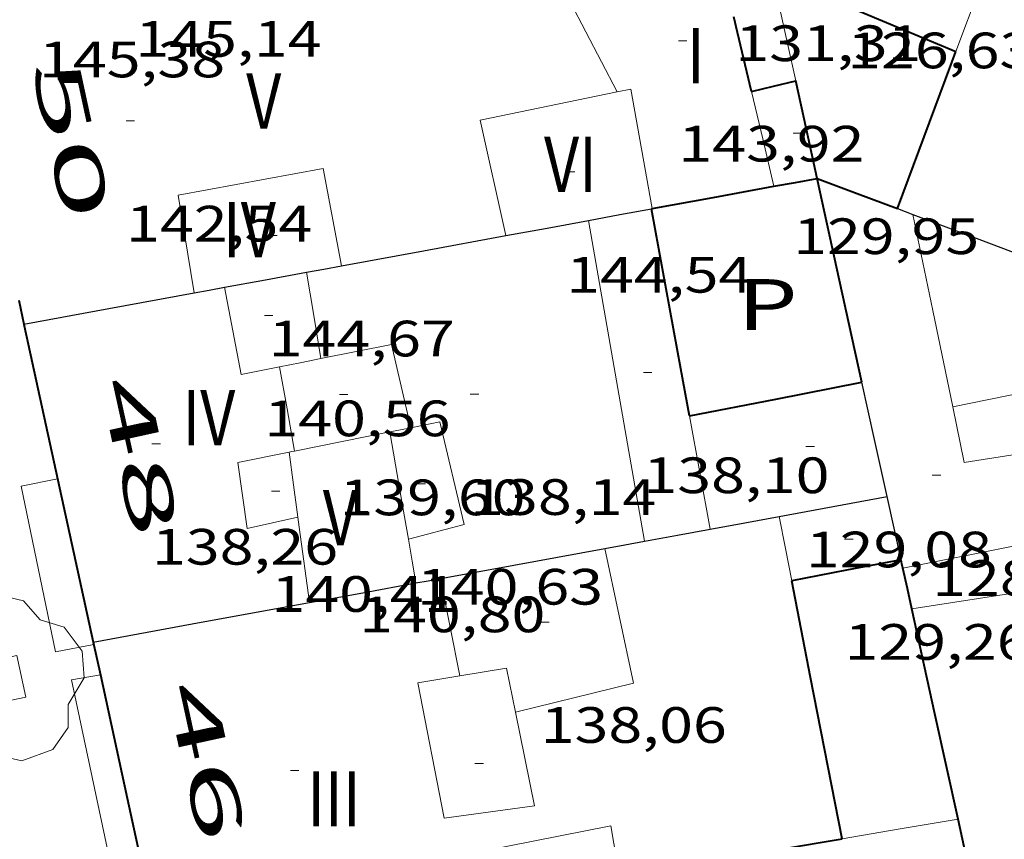
# Model space of a CAD drawing. Units: inches. Extents: x 452000 to 453010, y 4599499 to 4600002.
# Drawn here: x 452217 to 452240, y 4599613 to 4599633 of the extents above; entities that cross this region are included whole.
import ezdxf
from ezdxf.enums import TextEntityAlignment as Align

# ---------------------------------------------------------------- set-up
doc = ezdxf.new("R2010")
doc.units = ezdxf.units.IN
doc.header["$MEASUREMENT"] = 0
doc.linetypes.add('DGN Style 1', pattern=[6.297362140000001, 0.01047814, -6.286884000000001])
for name, color, linetype, lineweight in [('ARBRE', 7, 'Continuous', 0), ('COTA EDIFICI', 7, 'Continuous', 0), ('ESCOCELL', 7, 'Continuous', 0), ('FACANA EXTERIOR', 7, 'Continuous', 0), ('FACANA INTERIOR', 7, 'Continuous', 0), ('LINIA DE VOLADA', 7, 'Continuous', 0), ('LINIA VOLUMETRICA', 7, 'Continuous', 0), ('MITGERES', 7, 'Continuous', 0), ('MUR', 7, 'Continuous', 0), ('PATI INTERIOR', 7, 'Continuous', 0), ('TEXT DE NUMERO DE PLANTES', 7, 'Continuous', 0), ('TEXT DE NUMERO DE POLICIA', 7, 'Continuous', 0)]:
    doc.layers.add(name, color=color, linetype=linetype, lineweight=lineweight)
doc.styles.add('Style-Arial', font='ARIAL.TTF')

# ---------------------------------------------------------------- blocks, each defined once
blk = doc.blocks.new('ESCOSE')
at = {"color": 0, "linetype": 'ByBlock', "lineweight": -2, "flags": 128}
blk.add_lwpolyline([(-0.5, -0.5), (0.5, -0.5), (0.5, 0.5), (-0.5, 0.5)], close=True, dxfattribs=at)
blk = doc.blocks.new('ARBRE')
at = {"color": 0, "linetype": 'ByBlock', "lineweight": -2, "flags": 128}
blk.add_lwpolyline([(-0.507, -1.872), (-1.415, -1.448), (-1.697, -0.9400000000000001), (-1.675, -0.342), (-1.951, 0.138), (-1.943, 0.686), (-1.511, 1.208), (-0.871, 1.406), (-0.543, 1.846), (-0.027, 2.012), (0.541, 1.882), (0.933, 1.428), (1.495, 1.262), (1.921, 0.6940000000000001), (1.969, 0.068), (1.593, -0.562), (1.593, -1.098), (1.229, -1.618), (0.505, -1.886), (-0.049, -1.762), (-0.507, -1.872)], dxfattribs=at)
blk = doc.blocks.new('COTA')
at = {"color": 0, "linetype": 'ByBlock', "lineweight": -2}
blk.add_line((0, 0), (0.2, 0), dxfattribs=at)

msp = doc.modelspace()

# ---------------------------------------------------------------- linework, layer by layer
at = {"layer": 'FACANA EXTERIOR', "color": 1, "linetype": 'Continuous', "lineweight": 40, "elevation": 144.3103886519508, "flags": 128}
msp.add_lwpolyline([(452216.6099389077, 4599626.128360929), (452216.7316427592, 4599625.564518864)], dxfattribs=at)
at = {"layer": 'FACANA EXTERIOR', "color": 1, "linetype": 'Continuous', "lineweight": 40, "extrusion": (-0.9768005554175709, -0.2141318172788813, 0.002870499045277568), "elevation": -1426651.321167483, "flags": 128}
msp.add_lwpolyline([(-4396100.927040378, 4239.584945807602), (-4396100.885064129, 4239.588945830282), (-4396093.275615382, 4236.205926647608)], dxfattribs=at)
at = {"layer": 'FACANA EXTERIOR', "color": 1, "linetype": 'Continuous', "lineweight": 40}
for points, elevation in [([(452218.3605885607, 4599618.088494912), (452218.528513703, 4599617.317480468)], 140.9872185864951), ([(452218.528513703, 4599617.317480468), (452219.1605619316, 4599614.415483147), (452219.9357431426, 4599610.856302544)], 140.6364527257817)]:
    msp.add_lwpolyline(points, dxfattribs=dict(at, elevation=elevation))
at = {"layer": 'FACANA INTERIOR', "color": 204, "linetype": 'Continuous', "lineweight": 40, "extrusion": (5.881627861947782e-08, 0.007751705077937169, 0.9999699550828421), "elevation": 35781.80250300167, "flags": 128}
msp.add_lwpolyline([(452234.3247249015, 4599494.599852163), (452236.4807213922, 4599493.696807269), (452238.6377178843, 4599492.793762372)], dxfattribs=at)
at = {"layer": 'FACANA INTERIOR', "color": 204, "linetype": 'Continuous', "lineweight": 40, "extrusion": (-0.1587085968487388, -0.05872081400847308, 0.9855777226015647), "elevation": -341738.1292389492, "flags": 128}
msp.add_lwpolyline([(-4156904.584186605, 1991100.308664154), (-4156906.001635676, 1991100.485944896), (-4156906.372513716, 1991100.53321976)], dxfattribs=at)
at = {"layer": 'FACANA INTERIOR', "color": 204, "linetype": 'Continuous', "lineweight": 40, "extrusion": (-0.8336932659198988, 0.3244379558430541, 0.446873081722533), "elevation": 1115324.102920116, "flags": 128}
msp.add_lwpolyline([(-4450496.062290639, -556988.1940626169), (-4450499.660599398, -556988.3091983903), (-4450499.998812942, -556988.3203766206)], dxfattribs=at)
at = {"layer": 'FACANA INTERIOR', "color": 204, "linetype": 'Continuous', "lineweight": 40, "extrusion": (2.670384400335453e-06, 0.3519439279511882, 0.9360210850035152), "elevation": 1618934.831557394, "flags": 128}
msp.add_lwpolyline([(-452198.9338685946, -4305309.192746659), (-452199.4538694009, -4305309.326290864), (-452199.9728702055, -4305309.459835072)], dxfattribs=at)
at = {"layer": 'FACANA INTERIOR', "color": 204, "linetype": 'Continuous', "lineweight": 40, "extrusion": (0.976667479819994, 0.2147571508835774, 2.535803223868882e-06), "elevation": 1429486.803506464, "flags": 128}
msp.add_lwpolyline([(4395187.275083168, 128.9123082409817), (4395188.448464722, 128.7573080006571), (4395189.621846275, 128.6023077603566)], dxfattribs=at)
at = {"layer": 'FACANA INTERIOR', "color": 204, "linetype": 'Continuous', "lineweight": 40, "extrusion": (0.6347970837470838, -4.890228978482617e-06, 0.7726788870172937), "elevation": 287154.728167195, "flags": 128}
msp.add_lwpolyline([(4599631.76408951, -349318.5700253142), (4599632.026090083, -349320.4194380639), (4599632.289090654, -349322.2688508136)], dxfattribs=at)
at = {"layer": 'FACANA INTERIOR', "color": 204, "linetype": 'Continuous', "lineweight": 40, "extrusion": (0.5787270873524086, -0.578735852511141, 0.5745779071481956), "elevation": -2400175.336889262, "flags": 128}
msp.add_lwpolyline([(3572184.493372208, 1685157.968194324), (3572184.918344039, 1685157.457471981), (3572185.344730084, 1685156.946749636)], dxfattribs=at)
at = {"layer": 'FACANA INTERIOR', "color": 204, "linetype": 'Continuous', "lineweight": 40, "extrusion": (-0.2799609163002798, 2.097512174203125e-06, 0.9600113985468653), "elevation": -126474.9310860106, "flags": 128}
msp.add_lwpolyline([(-4599632.38047373, 434154.0929195809), (-4599632.02647309, 434155.0752010724), (-4599631.671472451, 434156.0574825634)], dxfattribs=at)
at = {"layer": 'FACANA INTERIOR', "color": 204, "linetype": 'Continuous', "lineweight": 40, "extrusion": (-0.5237366882089812, 3.953556404445314e-06, 0.8518802036720058), "elevation": -236721.1677683183, "flags": 128}
msp.add_lwpolyline([(-4599627.611055181, 385291.4381514015), (-4599630.008058917, 385290.8195189672), (-4599632.406062656, 385290.200886533)], dxfattribs=at)
at = {"layer": 'FACANA INTERIOR', "color": 204, "linetype": 'Continuous', "lineweight": 40, "extrusion": (7.302139699004467e-06, 0.961523945388614, 0.2747211356830641), "elevation": 4422692.293159464, "flags": 128}
msp.add_lwpolyline([(-452196.5535324538, -1263489.125923753), (-452196.5625324679, -1263489.133203874), (-452196.5705324803, -1263489.140483995)], dxfattribs=at)
at = {"layer": 'FACANA INTERIOR', "color": 204, "linetype": 'Continuous', "lineweight": 40, "extrusion": (-0.85142961412368, -0.1529152206506144, 0.5016817193067485), "elevation": -1088327.017939887, "flags": 128}
msp.add_lwpolyline([(-4447248.385422707, 631328.5444197695), (-4447249.508730679, 631328.5374837616), (-4447253.335256469, 631328.5120517334)], dxfattribs=at)
at = {"layer": 'FACANA INTERIOR', "color": 204, "linetype": 'Continuous', "lineweight": 40, "extrusion": (-0.1843895241273978, 0.9654005970168398, 0.184396829342593), "elevation": 4357116.084055754, "flags": 128}
msp.add_lwpolyline([(-1307122.475543222, -817324.8388058086), (-1307124.541642425, -817324.8795037643), (-1307126.606759385, -817324.9212191688)], dxfattribs=at)
at = {"layer": 'FACANA INTERIOR', "color": 204, "linetype": 'Continuous', "lineweight": 40, "extrusion": (-1.223635680985444e-07, -0.01612693471179075, 0.9998699525322214), "elevation": -74048.71779376769, "flags": 128}
msp.add_lwpolyline([(452202.4488741129, 4599027.370611377), (452201.1638721207, 4599027.122578735), (452199.8798701301, 4599026.874546097)], dxfattribs=at)
at = {"layer": 'FACANA INTERIOR', "color": 204, "linetype": 'Continuous', "lineweight": 40, "extrusion": (0.9403559579942482, 0.2405485752206213, 0.2405557216614251), "elevation": 1531728.303006482, "flags": 128}
msp.add_lwpolyline([(4344056.636199431, -379475.4018787001), (4344056.737563388, -379475.4152720103), (4344056.839896148, -379475.4296955752)], dxfattribs=at)
at = {"layer": 'FACANA INTERIOR', "color": 204, "linetype": 'Continuous', "lineweight": 40, "extrusion": (-0.9644600346009734, -0.1868342966552545, 0.1868416100627097), "elevation": -1295506.63189496, "flags": 128}
msp.add_lwpolyline([(-4429661.188991999, 246529.8267784396), (-4429661.678237925, 246529.761631099), (-4429662.166502108, 246529.6954658312)], dxfattribs=at)
at = {"layer": 'FACANA INTERIOR', "color": 204, "linetype": 'Continuous', "lineweight": 40, "extrusion": (-0.2538971187771477, 0.2382666649142786, 0.9374247966996019), "elevation": 981240.4791890228, "flags": 128}
msp.add_lwpolyline([(-3663486.563469716, -2641400.143797984), (-3663488.82007939, -2641403.486826584), (-3663490.176643381, -2641405.494366955)], dxfattribs=at)
at = {"layer": 'FACANA INTERIOR', "color": 204, "linetype": 'Continuous', "lineweight": 40, "extrusion": (1.027354651546923e-06, 0.1338434442429589, 0.9910024886104608), "elevation": 615761.9960916316, "flags": 128}
msp.add_lwpolyline([(-452203.3838880793, -4558214.275960205), (-452202.8398870176, -4558216.77141689), (-452202.2968859573, -4558219.266873578)], dxfattribs=at)
at = {"layer": 'FACANA INTERIOR', "color": 204, "linetype": 'Continuous', "lineweight": 40, "extrusion": (-0.7408473275100298, -0.07316443039255155, 0.6676767207613128), "elevation": -671478.1067931958, "flags": 128}
msp.add_lwpolyline([(-4532898.283377097, 602410.3281894812), (-4532899.425218344, 602410.1253552245), (-4532900.568153038, 602409.9211776945)], dxfattribs=at)
at = {"layer": 'FACANA INTERIOR', "color": 204, "linetype": 'Continuous', "lineweight": 40, "extrusion": (-0.1675942784508288, 0.9858560533007033, 9.525253253385299e-07), "elevation": 4458764.615641372, "flags": 128}
msp.add_lwpolyline([(-1216705.527217983, 126.7121168228411), (-1216706.99498216, 126.1541159576937), (-1216708.462746337, 125.5961150925942)], dxfattribs=at)
at = {"layer": 'LINIA DE VOLADA', "color": 7, "linetype": 'Continuous', "lineweight": 0, "elevation": 138.2022142683808, "flags": 128}
msp.add_lwpolyline([(452218.3735881251, 4599618.028494717), (452217.4745854793, 4599617.863501282), (452216.666613727, 4599621.751513441), (452217.5236163986, 4599621.928507213)], dxfattribs=at)
at = {"layer": 'LINIA DE VOLADA', "color": 7, "linetype": 'Continuous', "lineweight": 0}
for points in [[(452219.9357431426, 4599610.856302544, 134.8832440907189), (452219.2335339024, 4599610.706476839, 134.9142091706656), (452217.8515810333, 4599617.200497394, 135.0662094063264), (452218.528513703, 4599617.317480468, 135.1022057787864)], [(452218.528513703, 4599617.317480468, 135.1022057787864), (452218.5285829707, 4599617.317492438, 135.1022094621408)]]:
    msp.add_polyline3d(points, dxfattribs=at)
at = {"layer": 'LINIA VOLUMETRICA', "color": 1, "linetype": 'Continuous', "lineweight": 20, "extrusion": (0.8072222959585564, 0.4173649994510515, 0.4173710844567702), "elevation": 2284835.74403846, "flags": 128}
msp.add_lwpolyline([(3878110.810626368, -1049237.985375175), (3878113.197789763, -1049237.956763965), (3878115.584064866, -1049237.927052324)], dxfattribs=at)
at = {"layer": 'LINIA VOLUMETRICA', "color": 1, "linetype": 'Continuous', "lineweight": 20, "extrusion": (0.08232072920649765, -6.36491318070047e-07, 0.9966058887757514), "elevation": 37353.28644328027, "flags": 128}
msp.add_lwpolyline([(4599635.468865238, -450657.7066613194), (4599636.99686769, -450658.2775998098), (4599638.523870138, -450658.8485383004)], dxfattribs=at)
at = {"layer": 'LINIA VOLUMETRICA', "color": 1, "linetype": 'Continuous', "lineweight": 20, "extrusion": (-0.04199990454774988, -0.022071949812579, 0.9988737843438734), "elevation": -120372.2049441713, "flags": 128}
msp.add_lwpolyline([(-3861249.044860125, 2537200.136505838), (-3861249.955463535, 2537196.975040199), (-3861247.272214731, 2537196.237364883)], dxfattribs=at)
at = {"layer": 'LINIA VOLUMETRICA', "color": 1, "linetype": 'Continuous', "lineweight": 20, "extrusion": (-0.05101068034152449, 0.01961968904631299, 0.9985053721902657), "elevation": 67318.94823155108, "flags": 128}
msp.add_lwpolyline([(-4455380.367065703, -1227252.058028761), (-4455382.810718141, -1227253.540091207), (-4455382.63460389, -1227253.814547216)], dxfattribs=at)
at = {"layer": 'LINIA VOLUMETRICA', "color": 1, "linetype": 'Continuous', "lineweight": 20, "extrusion": (0.9506022448528518, 0.2194905504638754, 0.2194977684118537), "elevation": 1439498.851906817, "flags": 128}
msp.add_lwpolyline([(4379970.634469227, -323730.4082414299), (4379971.780055937, -323730.3836414735), (4379972.924668287, -323730.3580165192)], dxfattribs=at)
at = {"layer": 'LINIA VOLUMETRICA', "color": 1, "linetype": 'Continuous', "lineweight": 20, "extrusion": (-0.6317670081363838, -0.1320561254278816, 0.7638269615347301), "elevation": -893019.9782051151, "flags": 128}
msp.add_lwpolyline([(-4409787.131148066, 1057047.756849912), (-4409789.441053287, 1057047.763047425), (-4409791.751732742, 1057047.770794318)], dxfattribs=at)
at = {"layer": 'LINIA VOLUMETRICA', "color": 1, "linetype": 'Continuous', "lineweight": 20, "extrusion": (-5.056080277509196e-07, -0.02731081623374304, 0.9996269900899992), "elevation": -125480.4265958917, "flags": 128}
msp.add_lwpolyline([(452146.1672893614, 4597916.930526445), (452145.506247147, 4597920.701931843), (452144.8452049329, 4597924.473337236)], dxfattribs=at)
at = {"layer": 'LINIA VOLUMETRICA', "color": 1, "linetype": 'Continuous', "lineweight": 20, "extrusion": (0.652038083655465, 0.09957663031841874, 0.75161880774588), "elevation": 752987.6434841072, "flags": 128}
msp.add_lwpolyline([(4478638.198635603, -857824.97773426), (4478639.227668567, -857824.9580252471), (4478640.255863964, -857824.936800156)], dxfattribs=at)
at = {"layer": 'LINIA VOLUMETRICA', "color": 1, "linetype": 'Continuous', "lineweight": 20, "extrusion": (0.203236981550348, 0.01960875954749144, 0.9789332080787291), "elevation": 182238.4289596693, "flags": 128}
msp.add_lwpolyline([(4534934.540702894, -873046.0457553016), (4534934.449772992, -873045.1152057518), (4534936.525250458, -873044.9144029546)], dxfattribs=at)
at = {"layer": 'LINIA VOLUMETRICA', "color": 1, "linetype": 'Continuous', "lineweight": 20, "extrusion": (0.1928196400100933, 0.07616330592608213, 0.9782738559609921), "elevation": 437657.0587456821, "flags": 128}
msp.add_lwpolyline([(4111845.207617505, -2064516.028012617), (4111847.193261361, -2064516.331895816), (4111847.497492865, -2064514.629185192)], dxfattribs=at)
at = {"layer": 'LINIA VOLUMETRICA', "color": 1, "linetype": 'Continuous', "lineweight": 20, "extrusion": (0.2378737445358733, -0.9417158672922323, 0.2378808671384077), "elevation": -4223934.198559825, "flags": 128}
msp.add_lwpolyline([(1564918.222681663, 1034632.804614055), (1564917.725786297, 1034632.91168784), (1564917.229860476, 1034633.01773207)], dxfattribs=at)
at = {"layer": 'LINIA VOLUMETRICA', "color": 1, "linetype": 'Continuous', "lineweight": 20, "extrusion": (-0.0063166881871547, 0.03516916275306837, 0.9993614108227286), "elevation": 159048.0207702403, "flags": 128}
msp.add_lwpolyline([(-1258221.816213316, -4444391.432883035), (-1258221.816213316, -4444392.440386954), (-1258221.816213316, -4444393.447890873)], dxfattribs=at)
at = {"layer": 'LINIA VOLUMETRICA', "color": 1, "linetype": 'Continuous', "lineweight": 20, "extrusion": (0.2061379860578833, -0.9565622107335109, 0.2061452587391197), "elevation": -4306576.289154372, "flags": 128}
msp.add_lwpolyline([(1411059.041209213, 907397.5047033074), (1411060.808707593, 907397.4086398538), (1411062.577183534, 907397.311554448)], dxfattribs=at)
at = {"layer": 'LINIA VOLUMETRICA', "color": 1, "linetype": 'Continuous', "lineweight": 20, "extrusion": (0.03580829995881206, 0.005863295599970333, 0.9993414768830358), "elevation": 43290.93287094102, "flags": 128}
msp.add_lwpolyline([(4466097.446533697, -1188761.101490616), (4466097.467585056, -1188757.628990907), (4466098.802027047, -1188757.573871864)], dxfattribs=at)
at = {"layer": 'LINIA VOLUMETRICA', "color": 1, "linetype": 'Continuous', "lineweight": 20, "extrusion": (-0.03276927681982976, 2.486378025592599e-07, 0.999462943033229), "elevation": -14679.82939408247, "flags": 128}
msp.add_lwpolyline([(-4599624.177586061, 451959.6445501022), (-4599625.507588122, 451959.4004186115), (-4599626.838590186, 451959.1562871206)], dxfattribs=at)
at = {"layer": 'LINIA VOLUMETRICA', "color": 1, "linetype": 'Continuous', "lineweight": 20, "extrusion": (-0.1969503244819879, 0.9804134687398166, 1.878335017264921e-08), "elevation": 4420466.442805211, "flags": 128}
msp.add_lwpolyline([(-1349262.772370927, 140.3381865395968), (-1349263.914749606, 140.3791866031632), (-1349265.057128284, 140.4211866682801)], dxfattribs=at)
at = {"layer": 'LINIA VOLUMETRICA', "color": 1, "linetype": 'Continuous', "lineweight": 20, "extrusion": (-0.03037756386985938, -0.03037711174402668, 0.9990767911904589), "elevation": -153320.3922293849, "flags": 128}
msp.add_lwpolyline([(-2932679.617867554, 3568882.584555469), (-2932679.477860164, 3568882.79405279), (-2932679.33926699, 3568883.003550112)], dxfattribs=at)
at = {"layer": 'LINIA VOLUMETRICA', "color": 1, "linetype": 'Continuous', "lineweight": 20, "extrusion": (-0.1094593682488844, -0.02558702859548789, 0.9936618895128306), "elevation": -167051.1431893145, "flags": 128}
msp.add_lwpolyline([(-4375941.987683772, 1477918.341512134), (-4375942.743465029, 1477918.385992159), (-4375944.541524831, 1477918.492744218)], dxfattribs=at)
at = {"layer": 'LINIA VOLUMETRICA', "color": 1, "linetype": 'Continuous', "lineweight": 20, "extrusion": (0.09885485182470967, -0.652475444680996, 0.7513344876678104), "elevation": -2956330.837586774, "flags": 128}
msp.add_lwpolyline([(1136134.071426096, 3366057.133532805), (1136134.136501654, 3366057.136563473), (1136134.2007383, 3366057.141109474)], dxfattribs=at)
at = {"layer": 'LINIA VOLUMETRICA', "color": 1, "linetype": 'Continuous', "lineweight": 20, "extrusion": (-0.984586980994523, -0.1236661421931937, 0.1236736112966043), "elevation": -1014053.046379153, "flags": 128}
msp.add_lwpolyline([(-4507405.860324919, 126523.5450422835), (-4507406.632198525, 126523.4896166932), (-4507407.405064333, 126523.4351988409)], dxfattribs=at)
at = {"layer": 'LINIA VOLUMETRICA', "color": 1, "linetype": 'Continuous', "lineweight": 20, "extrusion": (-0.1752332717756426, 0.04707902095753603, 0.9834006641488929), "elevation": 137439.3893732174, "flags": 128}
msp.add_lwpolyline([(-4559430.687135745, -744112.5046445767), (-4559432.33187636, -744113.2045732915), (-4559432.551492225, -744113.2982645371)], dxfattribs=at)
at = {"layer": 'LINIA VOLUMETRICA', "color": 1, "linetype": 'Continuous', "lineweight": 20, "extrusion": (0.9286597020883758, 0.2622855899792032, 0.2622926362031356), "elevation": 1626421.275749343, "flags": 128}
msp.add_lwpolyline([(4303540.564933935, -441937.3007470211), (4303541.332700371, -441937.5411647966), (4303542.101429159, -441937.7826188558)], dxfattribs=at)
at = {"layer": 'LINIA VOLUMETRICA', "color": 1, "linetype": 'Continuous', "lineweight": 20, "extrusion": (5.169095875785101e-06, 0.681262191562842, 0.732039497787021), "elevation": 3133647.892042693, "flags": 128}
msp.add_lwpolyline([(-452202.4928745425, -3367014.26009801), (-452205.0838785595, -3367014.969077246), (-452207.6758825781, -3367015.678056483)], dxfattribs=at)
at = {"layer": 'LINIA VOLUMETRICA', "color": 1, "linetype": 'Continuous', "lineweight": 20, "extrusion": (0.7023407240986659, 0.1159148394299008, 0.7023398445713458), "elevation": 850879.6784735908, "flags": 128}
msp.add_lwpolyline([(4464588.050778927, -839324.12251183), (4464588.573398552, -839324.1168925953), (4464589.095855329, -839324.1126781687)], dxfattribs=at)
at = {"layer": 'LINIA VOLUMETRICA', "color": 1, "linetype": 'Continuous', "lineweight": 20, "elevation": 138.5089662594548, "flags": 128}
msp.add_lwpolyline([(452230.3884302814, 4599620.292371592), (452231.0596009415, 4599617.125397062), (452228.2865914376, 4599616.439417038)], dxfattribs=at)
at = {"layer": 'LINIA VOLUMETRICA', "color": 1, "linetype": 'Continuous', "lineweight": 20, "elevation": 138.5089673914608}
msp.add_lwpolyline([(452230.388378777, 4599620.29261462), (452230.3884302814, 4599620.292371592)], dxfattribs=at)
at = {"layer": 'LINIA VOLUMETRICA', "color": 1, "linetype": 'Continuous', "lineweight": 20, "extrusion": (0.09131991506583122, -6.869568516064654e-07, 0.9958216070722193), "elevation": 41432.03935216849, "flags": 128}
msp.add_lwpolyline([(4599620.694189411, -450290.2983045861), (4599621.840191201, -450290.0683434374), (4599622.985192993, -450289.8383822889)], dxfattribs=at)
at = {"layer": 'LINIA VOLUMETRICA', "color": 1, "linetype": 'Continuous', "lineweight": 20, "extrusion": (2.725474122741945e-07, 0.03264574543339779, 0.9994669856003366), "elevation": 150293.7129470924, "flags": 128}
msp.add_lwpolyline([(-452199.2020695702, -4597166.553433849), (-452201.7830732689, -4597166.951648687), (-452204.3640769675, -4597167.349863519)], dxfattribs=at)
at = {"layer": 'LINIA VOLUMETRICA', "color": 1, "linetype": 'Continuous', "lineweight": 20, "extrusion": (-0.5591465386846243, -0.5600302085943885, 0.6113275012125088), "elevation": -2828701.841787127, "flags": 128}
msp.add_lwpolyline([(-2929824.871996331, 2185304.084473853), (-2929825.751172655, 2185305.041035), (-2929826.399604771, 2185303.561334732)], dxfattribs=at)
at = {"layer": 'LINIA VOLUMETRICA', "color": 1, "linetype": 'Continuous', "lineweight": 20}
for points in [[(452224.1956647335, 4599626.935464351, 144.6012241893904), (452223.7646814408, 4599629.225471171, 144.6122242064448), (452220.3576713937, 4599628.597496049, 144.6162242126465), (452220.7306545359, 4599626.299489655, 144.660224280864)], [(452225.827638378, 4599623.128446066, 140.5222178653088), (452226.5086404733, 4599623.265441111, 140.5482179056192), (452227.0766230756, 4599620.856433067, 140.1832173397232), (452225.7696184087, 4599620.508442445, 140.2142173877856)], [(452223.1736182916, 4599621.02346294, 140.3622176172448), (452221.9826144495, 4599620.760471568, 140.3082175335232), (452221.7586258705, 4599622.311475673, 140.3712176311984), (452222.9676295887, 4599622.554466877, 140.4162177009664)], [(452226.9795958832, 4599617.292428277, 137.3082128823232), (452225.9935931177, 4599617.129435507, 136.2562112513024), (452226.6075699185, 4599613.946425912, 136.2012111660304), (452228.7295754543, 4599614.24241027, 136.115211032696), (452228.2865914373, 4599616.439417037, 137.7222135241888)], [(452230.7275658807, 4599612.57239252, 137.4142130466657), (452230.5285746469, 4599613.768395886, 137.4932131691472), (452225.7665601545, 4599612.831430565, 135.2872097489648), (452225.9835524102, 4599611.766427267, 135.3142097908256)]]:
    msp.add_polyline3d(points, dxfattribs=at)
at = {"layer": 'MITGERES', "color": 1, "linetype": 'Continuous', "lineweight": 30, "extrusion": (0.6351605217839952, -4.745638351972768e-06, 0.772380159988954), "elevation": 287319.7119472783, "flags": 128}
msp.add_lwpolyline([(4599631.382156025, -349182.3173237242), (4599631.519156151, -349183.2792867657), (4599631.655156275, -349184.2412498069)], dxfattribs=at)
at = {"layer": 'MITGERES', "color": 1, "linetype": 'Continuous', "lineweight": 30, "extrusion": (0.352810994488971, 0.9356946094574358, 8.367862662370686e-15), "elevation": 4463401.668651211, "flags": 128}
msp.add_lwpolyline([(1199643.46003471, 129.3522005099918), (1199643.264458335, 129.4062005937134), (1199643.068881959, 129.4592006758846)], dxfattribs=at)
at = {"layer": 'MITGERES', "color": 1, "linetype": 'Continuous', "lineweight": 30, "extrusion": (-0.2797860509259644, 2.17245669152464e-06, 0.9600623759436333), "elevation": -126395.4988118568, "flags": 128}
msp.add_lwpolyline([(-4599631.656718302, 434178.2647594812), (-4599631.073717673, 434179.8802821253), (-4599630.489717042, 434181.4958047695)], dxfattribs=at)
at = {"layer": 'MITGERES', "color": 1, "linetype": 'Continuous', "lineweight": 30, "extrusion": (7.398339252742762e-06, 0.975753571391224, 0.2188720353597878), "elevation": 4488135.955776534, "flags": 128}
msp.add_lwpolyline([(-452193.1804581839, -1006599.065760628), (-452194.1524596919, -1006599.883591339), (-452195.1234611981, -1006600.70142205)], dxfattribs=at)
at = {"layer": 'MITGERES', "color": 1, "linetype": 'Continuous', "lineweight": 30, "extrusion": (-0.1808955874980712, 0.9835023062625358, -3.45044971604813e-08), "elevation": 4441938.337416094, "flags": 128}
msp.add_lwpolyline([(-1276815.756146763, 138.144480789997), (-1276817.71852719, 136.5574783295122), (-1276819.680907617, 134.9714758705779)], dxfattribs=at)
at = {"layer": 'MITGERES', "color": 1, "linetype": 'Continuous', "lineweight": 30, "extrusion": (0.4953212126911118, 0.4953136962210249, 0.7136674565889022), "elevation": 2502352.935486237, "flags": 128}
msp.add_lwpolyline([(2932684.18086978, -2549248.092274941), (2932683.943988638, -2549248.574798744), (2932683.705693284, -2549249.057322548)], dxfattribs=at)
at = {"layer": 'MITGERES', "color": 1, "linetype": 'Continuous', "lineweight": 30, "extrusion": (7.399661355220208e-06, 0.9759254126385691, 0.2181045366595658), "elevation": 4488926.257866146, "flags": 128}
msp.add_lwpolyline([(-452186.5703575729, -1003063.264515899), (-452187.5343590686, -1003064.076054586), (-452188.4973605626, -1003064.887593273)], dxfattribs=at)
at = {"layer": 'MITGERES', "color": 1, "linetype": 'Continuous', "lineweight": 30, "extrusion": (0.6070468641359353, 0.1693592345139482, 0.7764093987243951), "elevation": 1053617.714465731, "flags": 128}
msp.add_lwpolyline([(4308912.629710503, -1297773.858655968), (4308912.446705421, -1297776.467236107), (4308912.263005861, -1297779.074229519)], dxfattribs=at)
at = {"layer": 'MITGERES', "color": 1, "linetype": 'Continuous', "lineweight": 30, "extrusion": (0.5786550457645105, -0.5786638406564187, 0.5747229745956176), "elevation": -2399876.668919879, "flags": 128}
msp.add_lwpolyline([(3572173.00607751, 1685597.132369264), (3572173.304477037, 1685596.773108358), (3572173.60429078, 1685596.413847452)], dxfattribs=at)
at = {"layer": 'MITGERES', "color": 1, "linetype": 'Continuous', "lineweight": 30, "extrusion": (-0.9643751013577315, -0.1870533710489031, 0.187060686036662), "elevation": -1296475.851617778, "flags": 128}
msp.add_lwpolyline([(-4429353.350993617, 247013.4021733543), (-4429354.726768592, 247013.216902742), (-4429356.103525266, 247013.0326501)], dxfattribs=at)
at = {"layer": 'MITGERES', "color": 1, "linetype": 'Continuous', "lineweight": 30, "extrusion": (0.4792818221069048, -0.4792891910900647, 0.7352352047488727), "elevation": -1987704.80117893, "flags": 128}
msp.add_lwpolyline([(3572178.756006883, 2156292.732086277), (3572179.818790098, 2156291.734758133), (3572180.880159095, 2156290.737429988)], dxfattribs=at)
at = {"layer": 'MITGERES', "color": 1, "linetype": 'Continuous', "lineweight": 30, "extrusion": (-0.9766516348101935, -0.2148291977886578, 2.41336330214551e-07), "elevation": -1429811.02622632, "flags": 128}
msp.add_lwpolyline([(-4395072.631427475, 134.0932727088729), (-4395073.390144674, 133.9932725538448), (-4395074.148861871, 133.8932723988048)], dxfattribs=at)
at = {"layer": 'MITGERES', "color": 1, "linetype": 'Continuous', "lineweight": 30, "extrusion": (0.4697394933643654, -3.566863979817879e-06, 0.882805079483046), "elevation": 212531.3561490882, "flags": 128}
msp.add_lwpolyline([(4599624.180187606, -399140.8455048813), (4599624.32818784, -399141.7630361393), (4599624.477188074, -399142.6805673972)], dxfattribs=at)
at = {"layer": 'MITGERES', "color": 1, "linetype": 'Continuous', "lineweight": 30, "extrusion": (0.3810254254328995, -0.8159075010254093, 0.4348730561257497), "elevation": -3580495.64543081, "flags": 128}
msp.add_lwpolyline([(2355991.853466975, 1729270.051684937), (2355992.611707076, 1729269.595266953), (2355993.371276385, 1729269.139959476)], dxfattribs=at)
at = {"layer": 'MITGERES', "color": 1, "linetype": 'Continuous', "lineweight": 30, "extrusion": (0.4698014595261878, -3.543584766622774e-06, 0.8827721045742818), "elevation": 212559.4818740966, "flags": 128}
msp.add_lwpolyline([(4599623.703327176, -399123.3278393945), (4599623.789327289, -399123.8557227792), (4599623.874327399, -399124.3836061636)], dxfattribs=at)
at = {"layer": 'MITGERES', "color": 1, "linetype": 'Continuous', "lineweight": 30, "elevation": 134.9172091756482}
msp.add_lwpolyline([(452226.5216125565, 4599619.583435304), (452227.6916160007, 4599619.798426759), (452230.3884302814, 4599620.292371592)], dxfattribs=at)
at = {"layer": 'MITGERES', "color": 1, "linetype": 'Continuous', "lineweight": 30, "elevation": 132.8593090212306, "flags": 128}
msp.add_lwpolyline([(452230.3884302814, 4599620.292371592), (452230.3886239311, 4599620.292407061)], dxfattribs=at)
at = {"layer": 'MITGERES', "color": 1, "linetype": 'Continuous', "lineweight": 30, "extrusion": (0.4789570012971252, -0.4789642739365001, 0.7356584908780344), "elevation": -1986357.142475123, "flags": 128}
msp.add_lwpolyline([(3572171.892467545, 2157540.485070074), (3572172.132177117, 2157540.259190333), (3572172.373300904, 2157540.033310591)], dxfattribs=at)
at = {"layer": 'MITGERES', "color": 1, "linetype": 'Continuous', "lineweight": 30, "extrusion": (7.175216515548296e-06, 0.9456593138552536, 0.3251591334521103), "elevation": 4349720.213857114, "flags": 128}
msp.add_lwpolyline([(-452188.5438524217, -1495480.11585592), (-452189.795854363, -1495480.820127555), (-452191.0468563024, -1495481.524399192)], dxfattribs=at)
at = {"layer": 'MITGERES', "color": 1, "linetype": 'Continuous', "lineweight": 30, "extrusion": (7.150653126418367e-06, 0.9454917524796346, 0.3256460439524142), "elevation": 4348949.55074875, "flags": 128}
msp.add_lwpolyline([(-452183.5741553571, -1497716.877571656), (-452186.1151593082, -1497718.308575251), (-452188.6571632609, -1497719.739578847)], dxfattribs=at)
at = {"layer": 'MUR', "color": 1, "linetype": 'Continuous', "lineweight": 20, "extrusion": (-0.1091665407019801, 0.1091682045789289, 0.9880106120382393), "elevation": 452895.2142846638, "flags": 128}
msp.add_lwpolyline([(-3572186.46819014, -2897497.905310752), (-3572186.953973226, -2897498.676107331), (-3572187.441170529, -2897499.446903909)], dxfattribs=at)
at = {"layer": 'MUR', "color": 1, "linetype": 'Continuous', "lineweight": 20, "extrusion": (0.1181570240152287, 0.7587390493036923, 0.6405887703804946), "elevation": 3543424.378173992, "flags": 128}
msp.add_lwpolyline([(260908.5752242945, -2955847.050901849), (260907.2639962932, -2955847.734599816), (260905.9539102517, -2955848.419600065)], dxfattribs=at)

# ---------------------------------------------------------------- block references
at = {"layer": 'ARBRE', "color": 3, "linetype": 'Continuous', "lineweight": 0, "xscale": 1.000001550400009, "yscale": 1.000001550399986, "zscale": 1.0000015504, "rotation": 359.9995652666707}
msp.add_blockref('ARBRE', (452216.1815782924, 4599617.180510034, 126.7211964682384), dxfattribs=at)
at = {"layer": 'COTA EDIFICI', "color": 7, "linetype": 'Continuous', "lineweight": 0, "xscale": 1.000001550400009, "yscale": 1.000001550399986, "zscale": 1.0000015504, "rotation": 359.9995652666707}
for p in [(452232.1157171658, 4599632.227412462, 143.9152231258161), (452219.1346827758, 4599630.347508041, 142.5422209971168), (452234.8127048367, 4599630.051388625, 129.9512014760304), (452229.4786896926, 4599629.145427692, 144.5372240901648), (452222.4856674696, 4599627.645478426, 144.6702242963681), (452222.3856530727, 4599625.768476275, 140.560217924224), (452231.2936567314, 4599624.430406611, 138.0982141071393), (452224.1496417099, 4599623.910460011, 139.5982164327393), (452227.2236465365, 4599623.918436699, 138.1372141676048), (452219.7426260683, 4599622.749491649, 138.2632143629552), (452235.1116494104, 4599622.685374937, 129.0832001302832), (452238.0806489146, 4599622.013351367, 128.2581988512032), (452222.5506219996, 4599621.639468622, 140.4062176854624), (452225.9706285917, 4599621.809442936, 140.630218032752), (452224.6146215652, 4599621.160452219, 140.8032183009712), (452236.0206343319, 4599620.512364671, 129.2562003985024), (452228.8796084423, 4599618.559415825, 138.0592140466736), (452227.3325808077, 4599615.233422407, 133.1622064543648), (452222.9975728197, 4599615.066455039, 134.7572089272528)]:
    msp.add_blockref('COTA', p, dxfattribs=at)
at = {"layer": 'ESCOCELL', "color": 1, "linetype": 'Continuous', "lineweight": 0, "xscale": 1.000003440779102, "yscale": 1.000003440779096, "zscale": 1.0000015504, "rotation": 102.2002031474894}
msp.add_blockref('ESCOSE', (452216.1815782924, 4599617.180510034, 126.7211964682384), dxfattribs=at)

# ---------------------------------------------------------------- texts
at = {"layer": 'COTA EDIFICI', "color": 7, "linetype": 'Continuous', "lineweight": 0, "style": 'Style-Arial', "width": 1.25}
for s, p in [('145,14', (452219.3537009006, 4599632.691510013, 145.1382250219552)), ('131,31', (452233.4547219884, 4599632.589402863, 131.3082035799232)), ('126,63', (452236.0837247744, 4599632.419382652, 126.6291963256016)), ('145,38', (452217.0886937166, 4599632.207526448, 145.3812253987024)), ('143,92', (452232.1157019907, 4599630.227409361, 143.9152231258161)), ('142,54', (452219.1346676008, 4599628.347504941, 142.5422209971168)), ('129,95', (452234.8126896616, 4599628.051385525, 129.9512014760304)), ('144,54', (452229.4786745176, 4599627.14542459, 144.5372240901648)), ('144,67', (452222.4856522945, 4599625.645475325, 144.6702242963681)), ('140,56', (452222.3856378976, 4599623.768473175, 140.560217924224)), ('138,10', (452231.2936415562, 4599622.43040351, 138.0982141071393)), ('139,60', (452224.1496265348, 4599621.910456911, 139.5982164327393)), ('138,14', (452227.2236313614, 4599621.918433598, 138.1372141676048)), ('138,26', (452219.7426108932, 4599620.749488548, 138.2632143629552)), ('129,08', (452235.1116342353, 4599620.685371836, 129.0832001302832)), ('128,26', (452238.0806337395, 4599620.013348266, 128.2581988512032)), ('140,63', (452225.9706134166, 4599619.809439835, 140.630218032752)), ('140,41', (452222.5506068245, 4599619.639465521, 140.4062176854624)), ('140,80', (452224.6146063901, 4599619.160449118, 140.8032183009712)), ('129,26', (452236.0206191568, 4599618.51236157, 129.2562003985024)), ('138,06', (452228.8795932672, 4599616.559412724, 138.0592140466736))]:
    msp.add_text(s, height=0.8400013023360002, rotation=359.99956526667, dxfattribs=at).set_placement(p, align=Align.TOP_LEFT)
at = {"layer": 'PATI INTERIOR', "color": 7, "linetype": 'Continuous', "lineweight": 20, "style": 'Style-Arial', "width": 1.366665}
msp.add_text('P', height=1.20000186048, rotation=359.99956526667, dxfattribs=at).set_placement((452234.2126127352, 4599626.023386933, 126.8021965938208), align=Align.MIDDLE_CENTER)
at = {"layer": 'TEXT DE NUMERO DE PLANTES', "color": 7, "linetype": 'Continuous', "lineweight": 0, "style": 'Style-Arial', "width": 0.8076910650906692}
for s, p in [('I', (452232.5231766669, 4599631.874409824)), ('V', (452222.3689541282, 4599630.81148522)), ('VI', (452229.5786014688, 4599629.322428209)), ('IV', (452222.0323921791, 4599627.78348308)), ('IV', (452221.0783571707, 4599623.364483468)), ('V', (452224.1688826064, 4599621.01745638)), ('III', (452224.0179540147, 4599614.40344727))]:
    msp.add_text(s, height=1.300004015523101, rotation=359.99956526667, dxfattribs=at).set_placement(p, align=Align.MIDDLE_CENTER)
at = {"layer": 'TEXT DE NUMERO DE POLICIA', "color": 7, "linetype": 'DGN Style 1', "lineweight": 20, "style": 'Style-Arial', "width": 2.250002678580995}
for s, rotation, p in [('50', 282.1856430761376, (452217.8378959767, 4599629.918499327)), ('48', 282.3803208076285, (452219.4512560809, 4599622.474342621)), ('46', 282.2915291771222, (452221.0150053062, 4599615.301950418))]:
    msp.add_text(s, height=1.119997736441799, rotation=rotation, dxfattribs=at).set_placement(p, align=Align.MIDDLE_CENTER)

doc.saveas('drawing.dxf')
